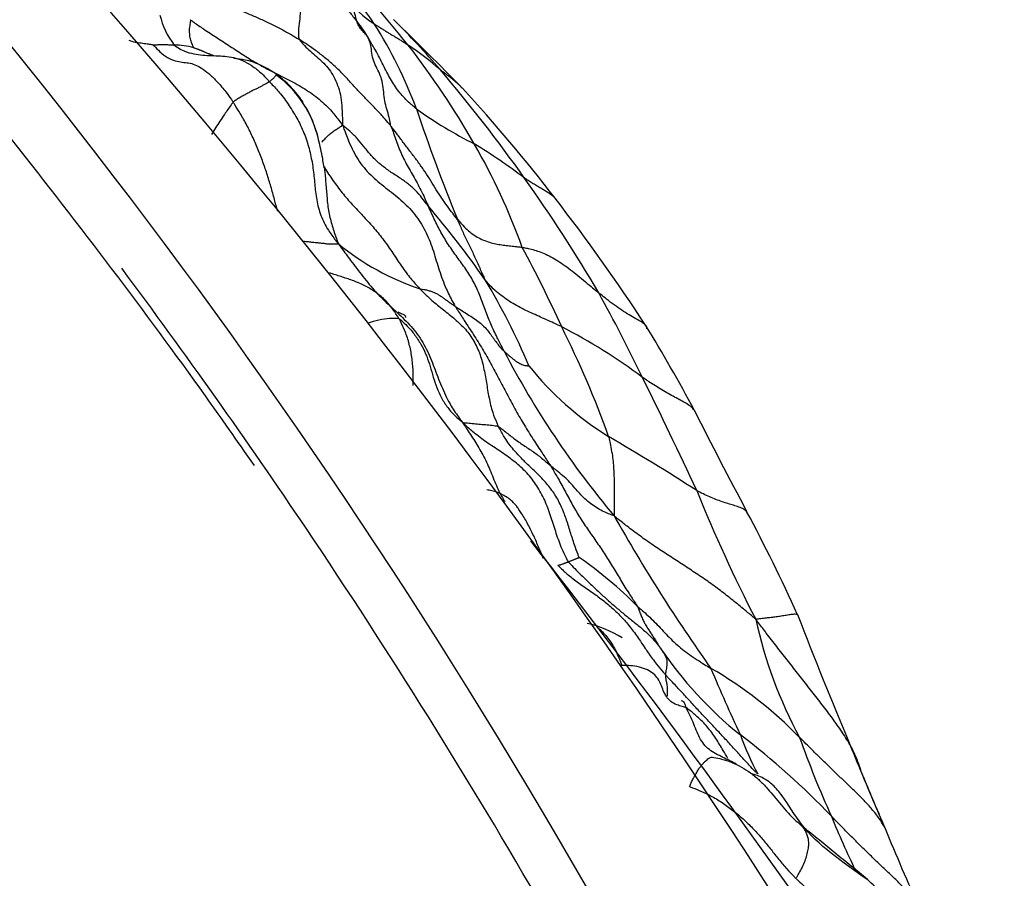
# Model space of a CAD drawing. Units: millimetres. Extents: x 0 to 1478, y 0 to 1758.
# Drawn here: x 1340 to 1356, y 568 to 583 of the extents above; entities that cross this region are included whole.
import ezdxf
from ezdxf import colors
from ezdxf.entities.mleader import LeaderData, LeaderLine
from ezdxf.math import Vec2, Vec3

# ---------------------------------------------------------------- set-up
doc = ezdxf.new("R2010")
doc.units = ezdxf.units.MM
doc.layers.add('DV6_Défaut', color=7, linetype='Continuous')
doc.layers.add('Défaut', color=7, linetype='Continuous')

# ---------------------------------------------------------------- blocks, each defined once
blk = doc.blocks.new('_DOT')
at = {"color": 0}
blk.add_line((0, 0), (-1, 0), dxfattribs=at)
at = {"color": 0, "const_width": 0.333}
blk.add_lwpolyline([(-0.1665, 0, 1), (0.1665, 0, 1)], format="xyb", close=True, dxfattribs=at)
blk = doc.blocks.new('SE5')
at = {"layer": 'DV6_Défaut', "color": 7, "linetype": 'Continuous'}
for centre, radius, start, end in [((1249.862, 502.574), 121.717, 30.10648, 58.40369), ((1258.195, 516.154), 104.986, 25.97548, 58.63002), ((1317.649, 563.162), 34.171, 34.5074, 37.4269), ((1326.999, 566.658), 24.813, 38.6913, 43.461), ((1346.695, 583.925), 1.662, 216.0037, 237.7409), ((1343.52, 582.945), 1.265, 192.871, 217.7182), ((1293.813, 529.195), 74.752, 44.36159, 45.58556), ((1335.471, 571.925), 15.077, 40.748, 45.0078), ((1339.297, 578.407), 7.702, 20.6288, 32.2758), ((1342.475, 580.643), 1.529, 75.9732, 88.3553), ((1341.513, 578.575), 3.793, 64.1693, 69.4347), ((1335.335, 573.603), 13.967, 29.8104, 37.8323), ((1343.329, 577.661), 5.436, 49.0403, 56.0344), ((1327.24, 565.063), 25.792, 35.3529, 40.3617), ((1343.121, 580.212), 1.819, 12.9251, 53.6351), ((1326.992, 562.819), 27.535, 37.6893, 42.6106), ((1350.508, 586.66), 6.834, 234.1417, 243.4548), ((1372.85, 589.836), 27.749, 198.304, 202.292), ((1338.457, 575.341), 10.393, 19.7051, 30.051), ((1342.84, 572.887), 8.941, 52.5611, 58.9379), ((1328.084, 565.568), 24.811, 30.3273, 35.5287), ((1324.008, 560.418), 31.364, 33.1411, 37.8273), ((1333.392, 568.314), 17.399, 35.092, 40.1302), ((1347.884, 582.142), 4.192, 230.5383, 251.54), ((1329.329, 568.651), 21.486, 24.4362, 28.3248), ((1255.477, 514.179), 107.538, 33.94546, 36.73655), ((1338.31, 572.68), 10.89, 22.7901, 31.1685), ((1324.664, 564.352), 28.385, 25.8058, 28.9609), ((1344.512, 569.062), 9.541, 53.2638, 62.6854), ((1334.404, 570.278), 16.204, 19.6839, 26.6238), ((1327.374, 563.517), 26.862, 28.092, 31.531), ((1361.135, 583.998), 14.868, 207.4827, 220.0484), ((1352.306, 580.039), 5.05, 218.443, 238.4248), ((1244.823, 524.997), 117.398, 25.12663, 26.13463), ((1451.56, 627.032), 112.629, 206.84805, 207.80025), ((1330.409, 542.713), 38.225, 57.2069, 59.7581), ((1372.688, 583.452), 23.229, 201.7453, 207.4788), ((1328.322, 561.789), 26.814, 24.2625, 28.3033), ((1373.756, 587.903), 27.525, 209.303, 215.4848), ((1255.477, 514.179), 107.538, 26.06562, 33.94546), ((1345.114, 567.92), 7.106, 45.0625, 55.1292), ((1348.901, 570.851), 1.857, 58.0322, 77.2945), ((1359.343, 574.326), 7.436, 192.3665, 208.3865), ((1427.868, 601.808), 80.505, 201.11409, 202.74975), ((1355.899, 575.906), 6.506, 213.9718, 231.2586), ((1347.998, 566.119), 6.701, 44.2085, 60.0496), ((1375.912, 582.164), 26.617, 202.6231, 205.1973), ((1356.605, 572.563), 5.081, 199.9169, 207.8425), ((1344.036, 560.616), 12.849, 43.7117, 52.6653), ((1368.09, 576.19), 16.214, 199.4498, 204.3902), ((1411.362, 594.181), 62.337, 202.15163, 203.29702), ((1379.095, 580.351), 27.233, 201.8264, 203.9516), ((1367.698, 575.341), 15.518, 202.1321, 205.7537), ((1381.013, 580.133), 28.914, 202.0139, 204.8599)]:
    blk.add_arc(centre, radius, start, end, dxfattribs=at)
blk.add_ellipse((1317.133, 532.228), major_axis=(-42.788, 74.111), ratio=0.57735, start_param=-1.4273, end_param=-1.328086, dxfattribs=at)
for points, knots in [([(1343.84, 575.26), (1343.545, 575.681), (1342.342, 577.398), (1339.921, 580.578), (1336.324, 584.976), (1332.257, 589.485), (1327.833, 593.873), (1323.449, 597.782), (1319.202, 601.167), (1315.186, 604.009), (1311.741, 606.191), (1308.884, 607.822), (1306.277, 609.18), (1303.437, 610.523), (1299.879, 611.993), (1295.923, 613.331), (1292.034, 614.338), (1288.431, 615.013), (1284.962, 615.421), (1282.034, 615.556), (1279.649, 615.529), (1277.66, 615.423), (1275.419, 615.199), (1272.843, 614.792), (1270.23, 614.199), (1267.864, 613.492), (1265.968, 612.808), (1264.343, 612.136), (1262.84, 611.44), (1261.272, 610.628), (1259.602, 609.66), (1257.89, 608.543), (1256.132, 607.254), (1254.333, 605.767), (1252.454, 604.003), (1250.678, 602.093), (1249.197, 600.277), (1248.143, 598.841), (1247.359, 597.688), (1246.638, 596.559), (1245.742, 595.041), (1244.646, 592.957), (1243.457, 590.294), (1242.163, 587.064), (1241.042, 584.012), (1240.347, 581.96), (1240.098, 581.199)], [0, 0, 0, 0, 0.008511, 0.040584, 0.071071, 0.114323, 0.154097, 0.190396, 0.229351, 0.263269, 0.292131, 0.315919, 0.334617, 0.357078, 0.385443, 0.418894, 0.449469, 0.476645, 0.503745, 0.530643, 0.545123, 0.559512, 0.57702, 0.597932, 0.62116, 0.641071, 0.656854, 0.669025, 0.681649, 0.695585, 0.710836, 0.727881, 0.74465, 0.763438, 0.784229, 0.806713, 0.825884, 0.839873, 0.84892, 0.858841, 0.873877, 0.894084, 0.919138, 0.947546, 0.980505, 1, 1, 1, 1]), ([(1344.555, 583.856), (1344.567, 583.841), (1344.604, 583.793), (1344.678, 583.697), (1344.776, 583.562), (1344.879, 583.412), (1344.982, 583.263), (1345.086, 583.115), (1345.195, 582.971), (1345.307, 582.831), (1345.419, 582.694), (1345.527, 582.556), (1345.617, 582.429), (1345.678, 582.336), (1345.708, 582.289), (1345.715, 582.278)], [0, 0, 0, 0, 0.022727, 0.090909, 0.181818, 0.272727, 0.363636, 0.454545, 0.545455, 0.636364, 0.727273, 0.818182, 0.909091, 0.977273, 1, 1, 1, 1]), ([(1344.579, 582.261), (1344.574, 582.274), (1344.569, 582.319), (1344.564, 582.413), (1344.583, 582.564), (1344.604, 582.731), (1344.619, 582.895), (1344.622, 583.052), (1344.595, 583.182), (1344.562, 583.305), (1344.568, 583.458), (1344.603, 583.617), (1344.604, 583.74), (1344.577, 583.811), (1344.561, 583.844), (1344.555, 583.856)], [0, 0, 0, 0, 0.022727, 0.090909, 0.181818, 0.272727, 0.363636, 0.454545, 0.545455, 0.636364, 0.727273, 0.818182, 0.909091, 0.977273, 1, 1, 1, 1]), ([(1342.918, 583.091), (1342.924, 583.078), (1342.952, 583.053), (1343.011, 583.003), (1343.106, 582.94), (1343.233, 582.878), (1343.384, 582.821), (1343.549, 582.762), (1343.722, 582.695), (1343.894, 582.619), (1344.068, 582.539), (1344.241, 582.454), (1344.397, 582.368), (1344.509, 582.303), (1344.565, 582.27), (1344.579, 582.261)], [0, 0, 0, 0, 0.022727, 0.090909, 0.181818, 0.272727, 0.363636, 0.454545, 0.545455, 0.636364, 0.727273, 0.818182, 0.909091, 0.977273, 1, 1, 1, 1]), ([(1345.715, 582.278), (1345.712, 582.284), (1345.699, 582.303), (1345.672, 582.342), (1345.627, 582.391), (1345.58, 582.443), (1345.544, 582.499), (1345.521, 582.562), (1345.504, 582.631), (1345.488, 582.7), (1345.465, 582.765), (1345.431, 582.825), (1345.394, 582.881), (1345.367, 582.924), (1345.353, 582.945), (1345.351, 582.948)], [0, 0, 0, 0, 0.022727, 0.090909, 0.181818, 0.272727, 0.363636, 0.454545, 0.545455, 0.636364, 0.727273, 0.818182, 0.909091, 0.977273, 1, 1, 1, 1]), ([(1342.845, 582.126), (1342.84, 582.128), (1342.835, 582.14), (1342.826, 582.163), (1342.812, 582.195), (1342.798, 582.233), (1342.786, 582.27), (1342.779, 582.31), (1342.775, 582.353), (1342.772, 582.4), (1342.773, 582.444), (1342.781, 582.489), (1342.786, 582.531), (1342.791, 582.562), (1342.794, 582.577), (1342.789, 582.587)], [0, 0, 0, 0, 0.022727, 0.090909, 0.181818, 0.272727, 0.363636, 0.454545, 0.545455, 0.636364, 0.727273, 0.818182, 0.909091, 0.977273, 1, 1, 1, 1]), ([(1342.789, 582.587), (1342.807, 582.572), (1342.877, 582.522), (1343.018, 582.422), (1343.22, 582.293), (1343.442, 582.149), (1343.665, 582.002), (1343.898, 581.858), (1344.15, 581.726), (1344.412, 581.597), (1344.669, 581.454), (1344.91, 581.284), (1345.102, 581.099), (1345.216, 580.951), (1345.271, 580.876), (1345.287, 580.853)], [0, 0, 0, 0, 0.022727, 0.090909, 0.181818, 0.272727, 0.363636, 0.454545, 0.545455, 0.636364, 0.727273, 0.818182, 0.909091, 0.977273, 1, 1, 1, 1]), ([(1345.808, 582.52), (1345.813, 582.517), (1345.83, 582.506), (1345.863, 582.484), (1345.911, 582.454), (1345.962, 582.422), (1346.013, 582.39), (1346.064, 582.359), (1346.115, 582.328), (1346.167, 582.297), (1346.219, 582.266), (1346.269, 582.235), (1346.314, 582.205), (1346.346, 582.183), (1346.362, 582.172), (1346.366, 582.169)], [0, 0, 0, 0, 0.022727, 0.090909, 0.181818, 0.272727, 0.363636, 0.454545, 0.545455, 0.636364, 0.727273, 0.818182, 0.909091, 0.977273, 1, 1, 1, 1]), ([(1342.177, 582.167), (1342.169, 582.172), (1342.136, 582.177), (1342.07, 582.187), (1341.979, 582.201), (1341.877, 582.209), (1341.814, 582.231), (1341.784, 582.249), (1341.783, 582.25)], [0, 0, 0, 0, 0.061534, 0.246135, 0.492269, 0.738404, 0.984538, 1, 1, 1, 1]), ([(1346.083, 580.839), (1346.073, 580.851), (1346.035, 580.897), (1345.957, 580.989), (1345.843, 581.111), (1345.715, 581.241), (1345.588, 581.372), (1345.463, 581.508), (1345.337, 581.648), (1345.202, 581.785), (1345.056, 581.916), (1344.903, 582.039), (1344.757, 582.145), (1344.648, 582.217), (1344.593, 582.253), (1344.579, 582.261)], [0, 0, 0, 0, 0.022727, 0.090909, 0.181818, 0.272727, 0.363636, 0.454545, 0.545455, 0.636364, 0.727273, 0.818182, 0.909091, 0.977273, 1, 1, 1, 1]), ([(1344.579, 582.261), (1344.582, 582.254), (1344.611, 582.219), (1344.669, 582.151), (1344.759, 582.071), (1344.858, 581.985), (1344.956, 581.897), (1345.05, 581.799), (1345.128, 581.682), (1345.193, 581.546), (1345.247, 581.397), (1345.273, 581.224), (1345.281, 581.056), (1345.286, 580.934), (1345.288, 580.872), (1345.287, 580.853)], [0, 0, 0, 0, 0.022727, 0.090909, 0.181818, 0.272727, 0.363636, 0.454545, 0.545455, 0.636364, 0.727273, 0.818182, 0.909091, 0.977273, 1, 1, 1, 1]), ([(1346.504, 581.121), (1346.497, 581.127), (1346.467, 581.151), (1346.408, 581.201), (1346.329, 581.274), (1346.248, 581.361), (1346.174, 581.457), (1346.107, 581.56), (1346.045, 581.67), (1345.985, 581.784), (1345.925, 581.903), (1345.862, 582.024), (1345.798, 582.141), (1345.747, 582.225), (1345.722, 582.267), (1345.715, 582.278)], [0, 0, 0, 0, 0.022727, 0.090909, 0.181818, 0.272727, 0.363636, 0.454545, 0.545455, 0.636364, 0.727273, 0.818182, 0.909091, 0.977273, 1, 1, 1, 1]), ([(1346.083, 580.839), (1346.079, 580.852), (1346.071, 580.9), (1346.054, 580.994), (1346.016, 581.115), (1345.98, 581.25), (1345.965, 581.397), (1345.95, 581.543), (1345.912, 581.673), (1345.852, 581.789), (1345.795, 581.905), (1345.767, 582.036), (1345.758, 582.155), (1345.733, 582.232), (1345.719, 582.269), (1345.715, 582.278)], [0, 0, 0, 0, 0.022727, 0.090909, 0.181818, 0.272727, 0.363636, 0.454545, 0.545455, 0.636364, 0.727273, 0.818182, 0.909091, 0.977273, 1, 1, 1, 1]), ([(1342.177, 582.167), (1342.181, 582.173), (1342.192, 582.173), (1342.213, 582.175), (1342.242, 582.177), (1342.273, 582.178), (1342.304, 582.178), (1342.335, 582.177), (1342.366, 582.177), (1342.397, 582.177), (1342.428, 582.177), (1342.459, 582.176), (1342.486, 582.173), (1342.506, 582.172), (1342.516, 582.171), (1342.519, 582.171)], [0, 0, 0, 0, 0.022727, 0.090909, 0.181818, 0.272727, 0.363636, 0.454545, 0.545455, 0.636364, 0.727273, 0.818182, 0.909091, 0.977273, 1, 1, 1, 1]), ([(1342.177, 582.167), (1342.189, 582.159), (1342.233, 582.111), (1342.322, 582.022), (1342.446, 581.939), (1342.571, 581.9), (1342.681, 581.885), (1342.782, 581.875), (1342.885, 581.842), (1342.999, 581.775), (1343.118, 581.68), (1343.242, 581.555), (1343.358, 581.419), (1343.439, 581.305), (1343.48, 581.247), (1343.49, 581.232)], [0, 0, 0, 0, 0.022727, 0.090909, 0.181818, 0.272727, 0.363636, 0.454545, 0.545455, 0.636364, 0.727273, 0.818182, 0.909091, 0.977273, 1, 1, 1, 1]), ([(1342.519, 582.171), (1342.527, 582.164), (1342.575, 582.132), (1342.67, 582.073), (1342.806, 582.031), (1342.953, 582.009), (1343.099, 581.998), (1343.243, 581.995), (1343.386, 581.985), (1343.533, 581.962), (1343.677, 581.905), (1343.82, 581.817), (1343.949, 581.717), (1344.034, 581.626), (1344.076, 581.579), (1344.087, 581.568)], [0, 0, 0, 0, 0.022727, 0.090909, 0.181818, 0.272727, 0.363636, 0.454545, 0.545455, 0.636364, 0.727273, 0.818182, 0.909091, 0.977273, 1, 1, 1, 1]), ([(1342.845, 582.126), (1342.853, 582.121), (1342.901, 582.105), (1342.995, 582.07), (1343.091, 582.028), (1343.152, 582.005), (1343.167, 581.999)], [0, 0, 0, 0, 0.107338, 0.429352, 0.858705, 1, 1, 1, 1]), ([(1344.215, 581.676), (1344.21, 581.681), (1344.171, 581.708), (1344.085, 581.767), (1343.909, 581.86), (1343.705, 581.931), (1343.561, 581.943), (1343.499, 581.947)], [0, 0, 0, 0, 0.020683, 0.162344, 0.335932, 0.7152, 1, 1, 1, 1]), ([(1347.257, 581.46), (1347.254, 581.463), (1347.239, 581.479), (1347.21, 581.509), (1347.167, 581.548), (1347.123, 581.586), (1347.078, 581.623), (1347.032, 581.659), (1346.985, 581.695), (1346.943, 581.727), (1346.912, 581.751), (1346.896, 581.763), (1346.892, 581.766)], [0, 0, 0, 0, 0.021135, 0.143493, 0.265851, 0.388209, 0.510567, 0.632925, 0.755284, 0.877642, 0.96941, 1, 1, 1, 1]), ([(1344.087, 581.568), (1344.085, 581.566), (1344.072, 581.559), (1344.045, 581.545), (1344.006, 581.524), (1343.963, 581.497), (1343.915, 581.471), (1343.861, 581.447), (1343.805, 581.42), (1343.746, 581.388), (1343.685, 581.355), (1343.622, 581.321), (1343.562, 581.283), (1343.518, 581.255), (1343.497, 581.24), (1343.49, 581.232)], [0, 0, 0, 0, 0.022727, 0.090909, 0.181818, 0.272727, 0.363636, 0.454545, 0.545455, 0.636364, 0.727273, 0.818182, 0.909091, 0.977273, 1, 1, 1, 1]), ([(1344.228, 581.669), (1344.227, 581.67), (1344.225, 581.672), (1344.221, 581.676), (1344.212, 581.677), (1344.201, 581.678), (1344.191, 581.674), (1344.185, 581.663), (1344.176, 581.652), (1344.167, 581.639), (1344.151, 581.624), (1344.131, 581.606), (1344.112, 581.59), (1344.097, 581.576), (1344.09, 581.569), (1344.087, 581.568)], [0, 0, 0, 0, 0.022727, 0.090909, 0.181818, 0.272727, 0.363636, 0.454545, 0.545455, 0.636364, 0.727273, 0.818182, 0.909091, 0.977273, 1, 1, 1, 1]), ([(1344.087, 581.568), (1344.102, 581.552), (1344.165, 581.486), (1344.288, 581.352), (1344.432, 581.146), (1344.573, 580.911), (1344.683, 580.663), (1344.757, 580.405), (1344.806, 580.146), (1344.83, 579.886), (1344.856, 579.625), (1344.924, 579.367), (1345.036, 579.145), (1345.145, 578.998), (1345.202, 578.926), (1345.22, 578.905)], [0, 0, 0, 0, 0.022727, 0.090909, 0.181818, 0.272727, 0.363636, 0.454545, 0.545455, 0.636364, 0.727273, 0.818182, 0.909091, 0.977273, 1, 1, 1, 1]), ([(1344.641, 581.226), (1344.616, 581.264), (1344.559, 581.344), (1344.46, 581.459), (1344.357, 581.563), (1344.275, 581.631), (1344.234, 581.665), (1344.228, 581.669)], [0, 0, 0, 0, 0.219283, 0.479522, 0.739761, 0.93494, 1, 1, 1, 1]), ([(1343.49, 581.232), (1343.479, 581.22), (1343.43, 581.152), (1343.332, 581.014), (1343.224, 580.85), (1343.156, 580.736), (1343.134, 580.699)], [0, 0, 0, 0, 0.1007028, 0.4028112, 0.8056223, 1, 1, 1, 1]), ([(1344.222, 579.435), (1344.208, 579.484), (1344.176, 579.603), (1344.126, 579.791), (1344.063, 580.004), (1343.99, 580.219), (1343.909, 580.434), (1343.818, 580.646), (1343.717, 580.852), (1343.616, 581.032), (1343.539, 581.156), (1343.5, 581.217), (1343.49, 581.232)], [0, 0, 0, 0, 0.0787127, 0.1938736, 0.3090345, 0.4241954, 0.5393563, 0.6545173, 0.7696782, 0.8848391, 0.9712098, 1, 1, 1, 1]), ([(1344.988, 580.154), (1344.987, 580.162), (1344.977, 580.214), (1344.959, 580.317), (1344.931, 580.459), (1344.896, 580.614), (1344.853, 580.769), (1344.799, 580.919), (1344.744, 581.043), (1344.705, 581.116), (1344.691, 581.142)], [0, 0, 0, 0, 0.038212, 0.152848, 0.305695, 0.458543, 0.611391, 0.764238, 0.917086, 1, 1, 1, 1]), ([(1344.947, 580.572), (1344.954, 580.582), (1344.976, 580.607), (1345.019, 580.65), (1345.076, 580.708), (1345.145, 580.759), (1345.212, 580.801), (1345.257, 580.832), (1345.28, 580.848), (1345.287, 580.853)], [0, 0, 0, 0, 0.102899, 0.28232, 0.46174, 0.64116, 0.82058, 0.955145, 1, 1, 1, 1]), ([(1345.287, 580.853), (1345.299, 580.822), (1345.337, 580.719), (1345.416, 580.514), (1345.557, 580.246), (1345.773, 580), (1346.028, 579.801), (1346.283, 579.602), (1346.504, 579.365), (1346.672, 579.088), (1346.785, 578.782), (1346.873, 578.468), (1346.976, 578.187), (1347.075, 577.994), (1347.127, 577.899), (1347.141, 577.875)], [0, 0, 0, 0, 0.022727, 0.090909, 0.181818, 0.272727, 0.363636, 0.454545, 0.545455, 0.636364, 0.727273, 0.818182, 0.909091, 0.977273, 1, 1, 1, 1]), ([(1346.695, 579.528), (1346.686, 579.539), (1346.653, 579.582), (1346.586, 579.669), (1346.488, 579.785), (1346.358, 579.899), (1346.207, 580), (1346.049, 580.103), (1345.899, 580.214), (1345.771, 580.339), (1345.661, 580.474), (1345.554, 580.607), (1345.446, 580.724), (1345.352, 580.804), (1345.303, 580.843), (1345.287, 580.853)], [0, 0, 0, 0, 0.022727, 0.090909, 0.181818, 0.272727, 0.363636, 0.454545, 0.545455, 0.636364, 0.727273, 0.818182, 0.909091, 0.977273, 1, 1, 1, 1]), ([(1347.174, 579.31), (1347.167, 579.319), (1347.135, 579.358), (1347.073, 579.436), (1346.987, 579.551), (1346.895, 579.686), (1346.807, 579.828), (1346.718, 579.975), (1346.622, 580.121), (1346.518, 580.266), (1346.409, 580.408), (1346.3, 580.552), (1346.202, 580.684), (1346.129, 580.78), (1346.092, 580.827), (1346.083, 580.839)], [0, 0, 0, 0, 0.022727, 0.090909, 0.181818, 0.272727, 0.363636, 0.454545, 0.545455, 0.636364, 0.727273, 0.818182, 0.909091, 0.977273, 1, 1, 1, 1]), ([(1346.083, 580.839), (1346.085, 580.83), (1346.1, 580.791), (1346.129, 580.711), (1346.168, 580.6), (1346.213, 580.48), (1346.262, 580.363), (1346.319, 580.247), (1346.381, 580.135), (1346.446, 580.021), (1346.513, 579.905), (1346.576, 579.785), (1346.633, 579.669), (1346.671, 579.583), (1346.69, 579.539), (1346.695, 579.528)], [0, 0, 0, 0, 0.022727, 0.090909, 0.181818, 0.272727, 0.363636, 0.454545, 0.545455, 0.636364, 0.727273, 0.818182, 0.909091, 0.977273, 1, 1, 1, 1]), ([(1344.978, 580.173), (1344.981, 580.167), (1345.031, 580.09), (1345.129, 579.944), (1345.279, 579.741), (1345.443, 579.55), (1345.619, 579.368), (1345.791, 579.182), (1345.952, 578.985), (1346.099, 578.776), (1346.238, 578.56), (1346.375, 578.371), (1346.486, 578.243), (1346.543, 578.181), (1346.557, 578.165)], [0, 0, 0, 0, 0.008543, 0.107689, 0.206835, 0.30598, 0.405126, 0.504272, 0.603417, 0.702563, 0.801709, 0.900854, 0.975214, 1, 1, 1, 1]), ([(1344.989, 580.169), (1344.989, 580.169), (1344.989, 580.164), (1344.989, 580.159), (1344.988, 580.154), (1344.988, 580.154)], [0, 0, 0, 0, 0.114207, 0.778552, 1, 1, 1, 1]), ([(1344.988, 580.154), (1344.989, 580.149), (1344.993, 580.11), (1345.001, 580.033), (1345.01, 579.926), (1345.019, 579.809), (1345.03, 579.689), (1345.039, 579.569), (1345.057, 579.452), (1345.079, 579.337), (1345.109, 579.224), (1345.143, 579.116), (1345.175, 579.018), (1345.202, 578.95), (1345.217, 578.915), (1345.22, 578.905)], [0, 0, 0, 0, 0.022727, 0.090909, 0.181818, 0.272727, 0.363636, 0.454545, 0.545455, 0.636364, 0.727273, 0.818182, 0.909091, 0.977273, 1, 1, 1, 1]), ([(1348.803, 579.625), (1348.803, 579.626), (1348.79, 579.644), (1348.76, 579.676), (1348.708, 579.715), (1348.652, 579.752), (1348.593, 579.789), (1348.532, 579.825), (1348.469, 579.863), (1348.405, 579.901), (1348.346, 579.939), (1348.303, 579.968), (1348.281, 579.982), (1348.276, 579.986)], [0, 0, 0, 0, 0.007524, 0.117799, 0.228074, 0.338349, 0.448624, 0.558899, 0.669175, 0.77945, 0.889725, 0.972431, 1, 1, 1, 1]), ([(1347.944, 577.137), (1347.934, 577.155), (1347.896, 577.23), (1347.819, 577.379), (1347.722, 577.588), (1347.631, 577.821), (1347.547, 578.055), (1347.446, 578.281), (1347.316, 578.489), (1347.171, 578.686), (1347.029, 578.884), (1346.903, 579.092), (1346.803, 579.291), (1346.736, 579.437), (1346.703, 579.51), (1346.695, 579.528)], [0, 0, 0, 0, 0.022727, 0.090909, 0.181818, 0.272727, 0.363636, 0.454545, 0.545455, 0.636364, 0.727273, 0.818182, 0.909091, 0.977273, 1, 1, 1, 1]), ([(1347.174, 579.31), (1347.182, 579.301), (1347.212, 579.266), (1347.272, 579.199), (1347.357, 579.116), (1347.452, 579.043), (1347.552, 578.986), (1347.654, 578.944), (1347.755, 578.914), (1347.855, 578.894), (1347.953, 578.88), (1348.05, 578.869), (1348.138, 578.86), (1348.202, 578.851), (1348.234, 578.847), (1348.242, 578.846)], [0, 0, 0, 0, 0.022727, 0.090909, 0.181818, 0.272727, 0.363636, 0.454545, 0.545455, 0.636364, 0.727273, 0.818182, 0.909091, 0.977273, 1, 1, 1, 1]), ([(1347.174, 579.31), (1347.177, 579.301), (1347.19, 579.272), (1347.214, 579.212), (1347.249, 579.131), (1347.288, 579.044), (1347.33, 578.956), (1347.373, 578.87), (1347.416, 578.782), (1347.459, 578.692), (1347.5, 578.601), (1347.542, 578.507), (1347.581, 578.419), (1347.61, 578.356), (1347.624, 578.325), (1347.628, 578.317)], [0, 0, 0, 0, 0.022727, 0.090909, 0.181818, 0.272727, 0.363636, 0.454545, 0.545455, 0.636364, 0.727273, 0.818182, 0.909091, 0.977273, 1, 1, 1, 1]), ([(1344.648, 578.946), (1344.659, 578.945), (1344.697, 578.941), (1344.76, 578.936), (1344.837, 578.926), (1344.91, 578.919), (1344.979, 578.912), (1345.047, 578.903), (1345.107, 578.901), (1345.159, 578.903), (1345.197, 578.904), (1345.215, 578.904), (1345.22, 578.905)], [0, 0, 0, 0, 0.050037, 0.168782, 0.287527, 0.406273, 0.525018, 0.643764, 0.762509, 0.881255, 0.970314, 1, 1, 1, 1]), ([(1345.22, 578.905), (1345.237, 578.879), (1345.303, 578.788), (1345.437, 578.609), (1345.623, 578.364), (1345.831, 578.107), (1346.065, 577.882), (1346.307, 577.666), (1346.526, 577.425), (1346.69, 577.142), (1346.81, 576.835), (1346.924, 576.526), (1347.055, 576.255), (1347.179, 576.077), (1347.244, 575.99), (1347.264, 575.965)], [0, 0, 0, 0, 0.022727, 0.090909, 0.181818, 0.272727, 0.363636, 0.454545, 0.545455, 0.636364, 0.727273, 0.818182, 0.909091, 0.977273, 1, 1, 1, 1]), ([(1348.242, 578.846), (1348.25, 578.844), (1348.283, 578.838), (1348.349, 578.826), (1348.442, 578.803), (1348.548, 578.767), (1348.657, 578.72), (1348.77, 578.659), (1348.887, 578.587), (1349.006, 578.502), (1349.126, 578.408), (1349.249, 578.306), (1349.363, 578.21), (1349.447, 578.14), (1349.489, 578.105), (1349.5, 578.096)], [0, 0, 0, 0, 0.022727, 0.090909, 0.181818, 0.272727, 0.363636, 0.454545, 0.545455, 0.636364, 0.727273, 0.818182, 0.909091, 0.977273, 1, 1, 1, 1]), ([(1346.215, 577.676), (1346.206, 577.692), (1346.169, 577.752), (1346.092, 577.868), (1345.964, 578.007), (1345.804, 578.13), (1345.632, 578.23), (1345.45, 578.304), (1345.264, 578.364), (1345.139, 578.402), (1345.078, 578.424)], [0, 0, 0, 0, 0.035802, 0.14321, 0.28642, 0.429629, 0.572839, 0.716049, 0.859259, 1, 1, 1, 1]), ([(1348.89, 577.54), (1348.879, 577.545), (1348.837, 577.565), (1348.753, 577.604), (1348.638, 577.656), (1348.513, 577.712), (1348.39, 577.767), (1348.268, 577.824), (1348.149, 577.886), (1348.032, 577.956), (1347.92, 578.034), (1347.814, 578.119), (1347.723, 578.205), (1347.664, 578.273), (1347.635, 578.308), (1347.628, 578.317)], [0, 0, 0, 0, 0.022727, 0.090909, 0.181818, 0.272727, 0.363636, 0.454545, 0.545455, 0.636364, 0.727273, 0.818182, 0.909091, 0.977273, 1, 1, 1, 1]), ([(1346.557, 578.165), (1346.563, 578.163), (1346.585, 578.161), (1346.629, 578.155), (1346.683, 578.142), (1346.74, 578.125), (1346.793, 578.104), (1346.843, 578.081), (1346.889, 578.052), (1346.936, 578.02), (1346.982, 577.989), (1347.032, 577.951), (1347.081, 577.916), (1347.117, 577.891), (1347.136, 577.879), (1347.141, 577.875)], [0, 0, 0, 0, 0.022727, 0.090909, 0.181818, 0.272727, 0.363636, 0.454545, 0.545455, 0.636364, 0.727273, 0.818182, 0.909091, 0.977273, 1, 1, 1, 1]), ([(1346.557, 578.165), (1346.571, 578.15), (1346.629, 578.092), (1346.747, 577.978), (1346.92, 577.838), (1347.113, 577.687), (1347.292, 577.525), (1347.437, 577.335), (1347.544, 577.114), (1347.61, 576.871), (1347.653, 576.623), (1347.692, 576.373), (1347.746, 576.15), (1347.806, 575.997), (1347.839, 575.922), (1347.848, 575.903)], [0, 0, 0, 0, 0.022727, 0.090909, 0.181818, 0.272727, 0.363636, 0.454545, 0.545455, 0.636364, 0.727273, 0.818182, 0.909091, 0.977273, 1, 1, 1, 1]), ([(1350.289, 577.508), (1350.29, 577.513), (1350.291, 577.536), (1350.27, 577.572), (1350.205, 577.618), (1350.111, 577.67), (1349.999, 577.734), (1349.878, 577.811), (1349.752, 577.898), (1349.637, 577.986), (1349.552, 578.054), (1349.51, 578.088), (1349.5, 578.096)], [0, 0, 0, 0, 0.030303, 0.151515, 0.272727, 0.393939, 0.515152, 0.636364, 0.757576, 0.878788, 0.969697, 1, 1, 1, 1]), ([(1347.141, 577.875), (1347.148, 577.871), (1347.177, 577.851), (1347.237, 577.811), (1347.323, 577.758), (1347.42, 577.697), (1347.513, 577.634), (1347.595, 577.564), (1347.665, 577.49), (1347.725, 577.412), (1347.779, 577.335), (1347.832, 577.261), (1347.882, 577.201), (1347.92, 577.161), (1347.94, 577.141), (1347.944, 577.137)], [0, 0, 0, 0, 0.022727, 0.090909, 0.181818, 0.272727, 0.363636, 0.454545, 0.545455, 0.636364, 0.727273, 0.818182, 0.909091, 0.977273, 1, 1, 1, 1]), ([(1347.141, 577.875), (1347.152, 577.856), (1347.202, 577.777), (1347.302, 577.622), (1347.441, 577.409), (1347.59, 577.174), (1347.728, 576.932), (1347.859, 576.686), (1347.988, 576.439), (1348.119, 576.193), (1348.257, 575.952), (1348.403, 575.717), (1348.541, 575.507), (1348.642, 575.355), (1348.692, 575.279), (1348.704, 575.26)], [0, 0, 0, 0, 0.022727, 0.090909, 0.181818, 0.272727, 0.363636, 0.454545, 0.545455, 0.636364, 0.727273, 0.818182, 0.909091, 0.977273, 1, 1, 1, 1]), ([(1345.701, 577.6), (1345.765, 577.622), (1345.894, 577.659), (1346.052, 577.683), (1346.153, 577.684), (1346.202, 577.683), (1346.215, 577.676)], [0, 0, 0, 0, 0.31047, 0.655235, 0.913809, 1, 1, 1, 1]), ([(1346.324, 577.694), (1346.326, 577.696), (1346.328, 577.699), (1346.327, 577.706), (1346.325, 577.711), (1346.323, 577.713), (1346.321, 577.716), (1346.32, 577.717), (1346.319, 577.719), (1346.316, 577.721), (1346.302, 577.733), (1346.268, 577.748), (1346.231, 577.769), (1346.2, 577.781)], [0, 0, 0, 0, 0.15115, 0.201816, 0.218928, 0.231365, 0.236403, 0.241155, 0.246119, 0.251741, 0.266063, 0.421724, 1, 1, 1, 1]), ([(1346.215, 577.676), (1346.226, 577.672), (1346.273, 577.629), (1346.366, 577.542), (1346.475, 577.41), (1346.576, 577.257), (1346.658, 577.097), (1346.716, 576.929), (1346.766, 576.757), (1346.819, 576.584), (1346.89, 576.413), (1346.984, 576.247), (1347.099, 576.111), (1347.197, 576.022), (1347.247, 575.978), (1347.264, 575.965)], [0, 0, 0, 0, 0.022727, 0.090909, 0.181818, 0.272727, 0.363636, 0.454545, 0.545455, 0.636364, 0.727273, 0.818182, 0.909091, 0.977273, 1, 1, 1, 1]), ([(1346.45, 576.577), (1346.45, 576.59), (1346.451, 576.679), (1346.45, 576.844), (1346.426, 577.067), (1346.381, 577.284), (1346.317, 577.471), (1346.256, 577.598), (1346.224, 577.661), (1346.215, 577.676)], [0, 0, 0, 0, 0.033229, 0.226583, 0.419938, 0.613292, 0.806646, 0.951661, 1, 1, 1, 1]), ([(1347.944, 577.137), (1347.948, 577.133), (1347.964, 577.12), (1347.994, 577.094), (1348.036, 577.057), (1348.075, 577.025), (1348.112, 576.994), (1348.148, 576.969), (1348.183, 576.947), (1348.218, 576.929), (1348.252, 576.915), (1348.286, 576.904), (1348.315, 576.902), (1348.337, 576.9), (1348.349, 576.899), (1348.35, 576.899)], [0, 0, 0, 0, 0.022727, 0.090909, 0.181818, 0.272727, 0.363636, 0.454545, 0.545455, 0.636364, 0.727273, 0.818182, 0.909091, 0.977273, 1, 1, 1, 1]), ([(1351.069, 576.169), (1351.057, 576.187), (1351.02, 576.225), (1350.944, 576.277), (1350.849, 576.33), (1350.748, 576.384), (1350.643, 576.441), (1350.537, 576.502), (1350.431, 576.567), (1350.334, 576.631), (1350.263, 576.678), (1350.227, 576.702), (1350.219, 576.709)], [0, 0, 0, 0, 0.081812, 0.196585, 0.311359, 0.426132, 0.540906, 0.655679, 0.770453, 0.885226, 0.971307, 1, 1, 1, 1]), ([(1351.083, 576.146), (1351.083, 576.147), (1351.079, 576.155), (1351.074, 576.162), (1351.069, 576.169)], [0, 0, 0, 0, 0.033458, 1, 1, 1, 1]), ([(1349, 573.677), (1348.988, 573.695), (1348.948, 573.776), (1348.871, 573.938), (1348.79, 574.174), (1348.711, 574.435), (1348.616, 574.69), (1348.487, 574.93), (1348.321, 575.143), (1348.123, 575.323), (1347.906, 575.476), (1347.683, 575.621), (1347.484, 575.765), (1347.35, 575.884), (1347.284, 575.945), (1347.264, 575.965)], [0, 0, 0, 0, 0.022727, 0.090909, 0.181818, 0.272727, 0.363636, 0.454545, 0.545455, 0.636364, 0.727273, 0.818182, 0.909091, 0.977273, 1, 1, 1, 1]), ([(1347.264, 575.965), (1347.269, 575.955), (1347.293, 575.917), (1347.341, 575.842), (1347.408, 575.742), (1347.479, 575.632), (1347.548, 575.52), (1347.612, 575.405), (1347.67, 575.283), (1347.725, 575.157), (1347.776, 575.026), (1347.829, 574.897), (1347.883, 574.784), (1347.929, 574.709), (1347.954, 574.673), (1347.957, 574.666)], [0, 0, 0, 0, 0.022727, 0.090909, 0.181818, 0.272727, 0.363636, 0.454545, 0.545455, 0.636364, 0.727273, 0.818182, 0.909091, 0.977273, 1, 1, 1, 1]), ([(1347.264, 575.965), (1347.269, 575.965), (1347.285, 575.964), (1347.32, 575.961), (1347.367, 575.956), (1347.419, 575.951), (1347.474, 575.946), (1347.529, 575.941), (1347.582, 575.935), (1347.639, 575.932), (1347.694, 575.928), (1347.747, 575.922), (1347.794, 575.915), (1347.827, 575.909), (1347.843, 575.906), (1347.848, 575.903)], [0, 0, 0, 0, 0.022727, 0.090909, 0.181818, 0.272727, 0.363636, 0.454545, 0.545455, 0.636364, 0.727273, 0.818182, 0.909091, 0.977273, 1, 1, 1, 1]), ([(1347.848, 575.903), (1347.854, 575.9), (1347.88, 575.88), (1347.933, 575.84), (1348.003, 575.784), (1348.08, 575.723), (1348.158, 575.664), (1348.241, 575.607), (1348.325, 575.553), (1348.408, 575.498), (1348.486, 575.441), (1348.56, 575.381), (1348.626, 575.325), (1348.674, 575.285), (1348.698, 575.265), (1348.704, 575.26)], [0, 0, 0, 0, 0.022727, 0.090909, 0.181818, 0.272727, 0.363636, 0.454545, 0.545455, 0.636364, 0.727273, 0.818182, 0.909091, 0.977273, 1, 1, 1, 1]), ([(1348.227, 575.379), (1348.19, 575.417), (1348.098, 575.515), (1347.979, 575.671), (1347.896, 575.813), (1347.857, 575.885), (1347.848, 575.903)], [0, 0, 0, 0, 0.2465736, 0.6232868, 0.9058217, 1, 1, 1, 1]), ([(1349.661, 575.736), (1349.665, 575.723), (1349.675, 575.676), (1349.694, 575.582), (1349.719, 575.455), (1349.737, 575.326), (1349.745, 575.205), (1349.75, 575.087), (1349.752, 574.972), (1349.751, 574.861), (1349.751, 574.752), (1349.751, 574.645), (1349.752, 574.548), (1349.753, 574.477), (1349.753, 574.442), (1349.753, 574.431)], [0, 0, 0, 0, 0.022727, 0.090909, 0.181818, 0.272727, 0.363636, 0.454545, 0.545455, 0.636364, 0.727273, 0.818182, 0.909091, 0.977273, 1, 1, 1, 1]), ([(1348.926, 574.484), (1348.91, 574.524), (1348.865, 574.633), (1348.769, 574.806), (1348.625, 574.99), (1348.461, 575.156), (1348.324, 575.283), (1348.246, 575.359), (1348.227, 575.379)], [0, 0, 0, 0, 0.1124209, 0.3166752, 0.5209295, 0.7251838, 0.9294381, 1, 1, 1, 1]), ([(1349.753, 574.431), (1349.741, 574.434), (1349.704, 574.449), (1349.63, 574.478), (1349.535, 574.523), (1349.436, 574.581), (1349.338, 574.653), (1349.248, 574.732), (1349.166, 574.82), (1349.087, 574.913), (1349.003, 575.006), (1348.909, 575.093), (1348.816, 575.169), (1348.747, 575.225), (1348.712, 575.253), (1348.704, 575.26)], [0, 0, 0, 0, 0.022727, 0.090909, 0.181818, 0.272727, 0.363636, 0.454545, 0.545455, 0.636364, 0.727273, 0.818182, 0.909091, 0.977273, 1, 1, 1, 1]), ([(1348.704, 575.26), (1348.715, 575.242), (1348.758, 575.17), (1348.842, 575.027), (1348.952, 574.826), (1349.069, 574.607), (1349.193, 574.396), (1349.329, 574.193), (1349.47, 573.994), (1349.608, 573.792), (1349.738, 573.582), (1349.864, 573.368), (1349.985, 573.173), (1350.078, 573.034), (1350.125, 572.965), (1350.133, 572.95)], [0, 0, 0, 0, 0.022727, 0.090909, 0.181818, 0.272727, 0.363636, 0.454545, 0.545455, 0.636364, 0.727273, 0.818182, 0.909091, 0.977273, 1, 1, 1, 1]), ([(1348.175, 574.557), (1348.172, 574.56), (1348.156, 574.583), (1348.121, 574.627), (1348.065, 574.681), (1347.997, 574.736), (1347.919, 574.781), (1347.834, 574.818), (1347.748, 574.846), (1347.687, 574.856), (1347.659, 574.859)], [0, 0, 0, 0, 0.036865, 0.147459, 0.294917, 0.442376, 0.589834, 0.737293, 0.884751, 1, 1, 1, 1]), ([(1351.93, 574.503), (1351.917, 574.518), (1351.879, 574.546), (1351.805, 574.578), (1351.717, 574.606), (1351.624, 574.633), (1351.527, 574.664), (1351.427, 574.7), (1351.324, 574.741), (1351.228, 574.787), (1351.157, 574.823), (1351.121, 574.841), (1351.112, 574.846)], [0, 0, 0, 0, 0.095939, 0.208946, 0.321954, 0.434962, 0.547969, 0.660977, 0.773985, 0.886992, 0.971748, 1, 1, 1, 1]), ([(1348.151, 574.585), (1348.153, 574.582), (1348.161, 574.574), (1348.169, 574.564), (1348.174, 574.557), (1348.175, 574.557)], [0, 0, 0, 0, 0.274473, 0.818618, 1, 1, 1, 1]), ([(1348.591, 573.734), (1348.579, 573.76), (1348.553, 573.818), (1348.515, 573.909), (1348.474, 574.006), (1348.43, 574.103), (1348.384, 574.198), (1348.336, 574.292), (1348.287, 574.384), (1348.236, 574.466), (1348.197, 574.524), (1348.177, 574.553), (1348.175, 574.557)], [0, 0, 0, 0, 0.090815, 0.204464, 0.318112, 0.43176, 0.545408, 0.659056, 0.772704, 0.886352, 0.971588, 1, 1, 1, 1]), ([(1349.177, 573.75), (1349.172, 573.759), (1349.145, 573.83), (1349.093, 573.972), (1349.032, 574.172), (1348.976, 574.349), (1348.938, 574.453), (1348.926, 574.484)], [0, 0, 0, 0, 0.072472, 0.289888, 0.579777, 0.869665, 1, 1, 1, 1]), ([(1352.08, 572.734), (1352.06, 572.75), (1351.994, 572.806), (1351.862, 572.916), (1351.678, 573.066), (1351.475, 573.224), (1351.265, 573.376), (1351.049, 573.52), (1350.831, 573.662), (1350.612, 573.804), (1350.394, 573.948), (1350.178, 574.1), (1349.982, 574.246), (1349.844, 574.357), (1349.775, 574.413), (1349.753, 574.431)], [0, 0, 0, 0, 0.022727, 0.090909, 0.181818, 0.272727, 0.363636, 0.454545, 0.545455, 0.636364, 0.727273, 0.818182, 0.909091, 0.977273, 1, 1, 1, 1]), ([(1348.829, 573.618), (1348.83, 573.619), (1348.835, 573.62), (1348.843, 573.622), (1348.855, 573.625), (1348.869, 573.628), (1348.883, 573.633), (1348.899, 573.639), (1348.916, 573.645), (1348.932, 573.652), (1348.949, 573.658), (1348.966, 573.665), (1348.981, 573.67), (1348.993, 573.675), (1348.999, 573.677), (1349, 573.677)], [0, 0, 0, 0, 0.022727, 0.090909, 0.181818, 0.272727, 0.363636, 0.454545, 0.545455, 0.636364, 0.727273, 0.818182, 0.909091, 0.977273, 1, 1, 1, 1]), ([(1349, 573.677), (1349.002, 573.678), (1349.008, 573.68), (1349.019, 573.685), (1349.035, 573.691), (1349.052, 573.698), (1349.069, 573.705), (1349.086, 573.712), (1349.103, 573.718), (1349.119, 573.725), (1349.134, 573.731), (1349.15, 573.737), (1349.163, 573.742), (1349.173, 573.746), (1349.177, 573.748), (1349.177, 573.75)], [0, 0, 0, 0, 0.022727, 0.090909, 0.181818, 0.272727, 0.363636, 0.454545, 0.545455, 0.636364, 0.727273, 0.818182, 0.909091, 0.977273, 1, 1, 1, 1]), ([(1349, 573.677), (1349.009, 573.664), (1349.053, 573.618), (1349.14, 573.528), (1349.263, 573.406), (1349.401, 573.276), (1349.539, 573.146), (1349.679, 573.019), (1349.821, 572.895), (1349.966, 572.776), (1350.113, 572.659), (1350.257, 572.541), (1350.378, 572.424), (1350.456, 572.33), (1350.495, 572.283), (1350.504, 572.271)], [0, 0, 0, 0, 0.022727, 0.090909, 0.181818, 0.272727, 0.363636, 0.454545, 0.545455, 0.636364, 0.727273, 0.818182, 0.909091, 0.977273, 1, 1, 1, 1]), ([(1348.829, 573.618), (1348.842, 573.605), (1348.897, 573.551), (1349.005, 573.45), (1349.109, 573.373), (1349.168, 573.331)], [0, 0, 0, 0, 0.129414, 0.517658, 1, 1, 1, 1]), ([(1349.168, 573.331), (1349.172, 573.328), (1349.239, 573.28), (1349.372, 573.189), (1349.561, 573.053), (1349.74, 572.904), (1349.904, 572.739), (1350.053, 572.561), (1350.169, 572.395), (1350.238, 572.292), (1350.264, 572.252)], [0, 0, 0, 0, 0.0102, 0.159715, 0.309229, 0.458744, 0.608259, 0.757774, 0.907288, 1, 1, 1, 1]), ([(1350.133, 572.95), (1350.139, 572.941), (1350.147, 572.917), (1350.165, 572.869), (1350.19, 572.804), (1350.219, 572.736), (1350.252, 572.67), (1350.287, 572.608), (1350.326, 572.549), (1350.365, 572.491), (1350.402, 572.434), (1350.438, 572.378), (1350.468, 572.328), (1350.49, 572.293), (1350.501, 572.275), (1350.504, 572.271)], [0, 0, 0, 0, 0.022727, 0.090909, 0.181818, 0.272727, 0.363636, 0.454545, 0.545455, 0.636364, 0.727273, 0.818182, 0.909091, 0.977273, 1, 1, 1, 1]), ([(1350.133, 572.95), (1350.141, 572.943), (1350.175, 572.912), (1350.243, 572.851), (1350.337, 572.766), (1350.437, 572.668), (1350.534, 572.565), (1350.631, 572.461), (1350.733, 572.36), (1350.842, 572.264), (1350.959, 572.173), (1351.083, 572.088), (1351.201, 572.012), (1351.288, 571.958), (1351.332, 571.932), (1351.343, 571.925)], [0, 0, 0, 0, 0.022727, 0.090909, 0.181818, 0.272727, 0.363636, 0.454545, 0.545455, 0.636364, 0.727273, 0.818182, 0.909091, 0.977273, 1, 1, 1, 1]), ([(1352.771, 572.805), (1352.771, 572.806), (1352.762, 572.812), (1352.731, 572.817), (1352.661, 572.81), (1352.583, 572.797), (1352.5, 572.783), (1352.416, 572.771), (1352.332, 572.76), (1352.249, 572.751), (1352.172, 572.742), (1352.117, 572.736), (1352.089, 572.734), (1352.08, 572.734)], [0, 0, 0, 0, 0.007523, 0.117798, 0.228074, 0.338349, 0.448624, 0.558899, 0.669174, 0.77945, 0.889725, 0.972431, 1, 1, 1, 1]), ([(1353.626, 570.676), (1353.615, 570.695), (1353.557, 570.793), (1353.442, 570.965), (1353.279, 571.189), (1353.111, 571.409), (1352.939, 571.628), (1352.768, 571.846), (1352.596, 572.066), (1352.424, 572.285), (1352.268, 572.488), (1352.155, 572.636), (1352.098, 572.71), (1352.08, 572.734)], [0, 0, 0, 0, 0.0256764, 0.1339346, 0.2421928, 0.3504509, 0.4587091, 0.5669673, 0.6752255, 0.7834836, 0.8917418, 0.9729355, 1, 1, 1, 1]), ([(1349.501, 572.578), (1349.508, 572.573), (1349.567, 572.521), (1349.67, 572.406), (1349.779, 572.225), (1349.841, 572.07), (1349.87, 571.991), (1349.877, 571.97)], [0, 0, 0, 0, 0.0385971, 0.3590647, 0.6795324, 0.9198831, 1, 1, 1, 1]), ([(1350.264, 572.252), (1350.281, 572.228), (1350.34, 572.141), (1350.436, 572.009), (1350.535, 571.892), (1350.584, 571.834), (1350.597, 571.819)], [0, 0, 0, 0, 0.1596342, 0.5798171, 0.8949543, 1, 1, 1, 1]), ([(1350.504, 572.271), (1350.506, 572.267), (1350.515, 572.254), (1350.531, 572.228), (1350.555, 572.191), (1350.581, 572.155), (1350.598, 572.12), (1350.614, 572.082), (1350.621, 572.041), (1350.62, 571.998), (1350.616, 571.95), (1350.609, 571.905), (1350.601, 571.864), (1350.598, 571.837), (1350.597, 571.823), (1350.597, 571.819)], [0, 0, 0, 0, 0.022727, 0.090909, 0.181818, 0.272727, 0.363636, 0.454545, 0.545455, 0.636364, 0.727273, 0.818182, 0.909091, 0.977273, 1, 1, 1, 1]), ([(1350.929, 571.285), (1350.915, 571.289), (1350.875, 571.298), (1350.797, 571.319), (1350.7, 571.362), (1350.622, 571.438), (1350.569, 571.534), (1350.531, 571.638), (1350.488, 571.736), (1350.424, 571.82), (1350.331, 571.888), (1350.209, 571.938), (1350.073, 571.968), (1349.953, 571.973), (1349.891, 571.973), (1349.877, 571.97)], [0, 0, 0, 0, 0.022727, 0.090909, 0.181818, 0.272727, 0.363636, 0.454545, 0.545455, 0.636364, 0.727273, 0.818182, 0.909091, 0.977273, 1, 1, 1, 1]), ([(1350.597, 571.819), (1350.597, 571.813), (1350.597, 571.788), (1350.6, 571.738), (1350.615, 571.681), (1350.625, 571.613), (1350.622, 571.538), (1350.621, 571.489), (1350.623, 571.469)], [0, 0, 0, 0, 0.051497, 0.205989, 0.411978, 0.617966, 0.823955, 1, 1, 1, 1]), ([(1352.112, 570.19), (1352.1, 570.202), (1352.053, 570.25), (1351.96, 570.347), (1351.835, 570.484), (1351.7, 570.634), (1351.563, 570.782), (1351.425, 570.93), (1351.287, 571.077), (1351.148, 571.224), (1351.012, 571.373), (1350.876, 571.523), (1350.747, 571.658), (1350.655, 571.757), (1350.608, 571.807), (1350.597, 571.819)], [0, 0, 0, 0, 0.022727, 0.090909, 0.181818, 0.272727, 0.363636, 0.454545, 0.545455, 0.636364, 0.727273, 0.818182, 0.909091, 0.977273, 1, 1, 1, 1]), ([(1350.853, 571.398), (1350.853, 571.398), (1350.874, 571.392), (1350.904, 571.37), (1350.922, 571.321), (1350.929, 571.294), (1350.929, 571.285)], [0, 0, 0, 0, 0.008465, 0.504232, 0.876058, 1, 1, 1, 1]), ([(1351.761, 570.35), (1351.691, 570.391), (1351.54, 570.462), (1351.307, 570.575), (1351.146, 570.776), (1351.063, 571.022), (1350.985, 571.184), (1350.944, 571.263), (1350.929, 571.285)], [0, 0, 0, 0, 0.198276, 0.398707, 0.599138, 0.799569, 0.949892, 1, 1, 1, 1]), ([(1351.624, 570.442), (1351.597, 570.486), (1351.531, 570.598), (1351.427, 570.775), (1351.289, 570.965), (1351.137, 571.121), (1351.013, 571.221), (1350.949, 571.27), (1350.929, 571.285)], [0, 0, 0, 0, 0.1431474, 0.3573605, 0.5715737, 0.7857868, 0.9464467, 1, 1, 1, 1]), ([(1354.207, 569.296), (1354.2, 569.31), (1354.169, 569.366), (1354.103, 569.474), (1353.992, 569.611), (1353.864, 569.752), (1353.73, 569.885), (1353.594, 570.015), (1353.459, 570.145), (1353.324, 570.274), (1353.191, 570.404), (1353.059, 570.534), (1352.941, 570.652), (1352.855, 570.738), (1352.812, 570.781), (1352.801, 570.791)], [0, 0, 0, 0, 0.022727, 0.090909, 0.181818, 0.272727, 0.363636, 0.454545, 0.545455, 0.636364, 0.727273, 0.818182, 0.909091, 0.977273, 1, 1, 1, 1]), ([(1353.814, 570.226), (1353.809, 570.249), (1353.781, 570.337), (1353.725, 570.49), (1353.661, 570.615), (1353.626, 570.676)], [0, 0, 0, 0, 0.141818, 0.567272, 1, 1, 1, 1]), ([(1350.991, 569.983), (1350.994, 569.989), (1351.005, 570.015), (1351.028, 570.065), (1351.059, 570.124), (1351.093, 570.185), (1351.127, 570.245), (1351.161, 570.3), (1351.195, 570.34), (1351.229, 570.377), (1351.263, 570.411), (1351.295, 570.438), (1351.324, 570.455), (1351.343, 570.464), (1351.352, 570.468), (1351.353, 570.468)], [0, 0, 0, 0, 0.022727, 0.090909, 0.181818, 0.272727, 0.363636, 0.454545, 0.545455, 0.636364, 0.727273, 0.818182, 0.909091, 0.977273, 1, 1, 1, 1]), ([(1351.353, 570.468), (1351.36, 570.467), (1351.419, 570.457), (1351.531, 570.434), (1351.625, 570.404), (1351.676, 570.384)], [0, 0, 0, 0, 0.129415, 0.517658, 1, 1, 1, 1]), ([(1351.676, 570.384), (1351.679, 570.382), (1351.737, 570.359), (1351.846, 570.306), (1351.994, 570.212), (1352.131, 570.099), (1352.253, 569.974), (1352.364, 569.845), (1352.473, 569.713), (1352.562, 569.605), (1352.618, 569.544), (1352.636, 569.524)], [0, 0, 0, 0, 0.009055, 0.141778, 0.274502, 0.407225, 0.539949, 0.672672, 0.805396, 0.938119, 1, 1, 1, 1]), ([(1353.928, 568.442), (1353.492, 568.75), (1352.941, 569.123), (1352.576, 569.763), (1352.371, 570.009), (1352.198, 570.135), (1352.072, 570.178), (1352.01, 570.192)], [0, 0, 0, 0, 0.495686, 0.710239, 0.806265, 0.892467, 1, 1, 1, 1]), ([(1350.991, 569.983), (1351.007, 569.976), (1351.073, 569.95), (1351.206, 569.897), (1351.386, 569.809), (1351.574, 569.692), (1351.75, 569.558), (1351.915, 569.414), (1352.066, 569.262), (1352.204, 569.105), (1352.332, 568.946), (1352.458, 568.785), (1352.579, 568.64), (1352.677, 568.538), (1352.726, 568.487), (1352.739, 568.475)], [0, 0, 0, 0, 0.022727, 0.090909, 0.181818, 0.272727, 0.363636, 0.454545, 0.545455, 0.636364, 0.727273, 0.818182, 0.909091, 0.977273, 1, 1, 1, 1]), ([(1352.636, 569.524), (1352.657, 569.503), (1352.708, 569.451), (1352.773, 569.392), (1352.815, 569.355), (1352.826, 569.345)], [0, 0, 0, 0, 0.348008, 0.837002, 1, 1, 1, 1]), ([(1354.778, 567.978), (1354.771, 567.992), (1354.738, 568.046), (1354.667, 568.152), (1354.552, 568.284), (1354.416, 568.42), (1354.277, 568.554), (1354.137, 568.686), (1353.998, 568.819), (1353.86, 568.953), (1353.724, 569.088), (1353.59, 569.223), (1353.467, 569.348), (1353.378, 569.438), (1353.334, 569.483), (1353.323, 569.495)], [0, 0, 0, 0, 0.022727, 0.090909, 0.181818, 0.272727, 0.363636, 0.454545, 0.545455, 0.636364, 0.727273, 0.818182, 0.909091, 0.977273, 1, 1, 1, 1]), ([(1352.826, 569.345), (1352.833, 569.339), (1352.845, 569.324), (1352.869, 569.294), (1352.898, 569.248), (1352.924, 569.19), (1352.941, 569.125), (1352.949, 569.052), (1352.943, 568.97), (1352.924, 568.879), (1352.895, 568.784), (1352.856, 568.684), (1352.808, 568.59), (1352.766, 568.519), (1352.745, 568.483), (1352.739, 568.475)], [0, 0, 0, 0, 0.022727, 0.090909, 0.181818, 0.272727, 0.363636, 0.454545, 0.545455, 0.636364, 0.727273, 0.818182, 0.909091, 0.977273, 1, 1, 1, 1]), ([(1354.239, 568.108), (1354.231, 568.12), (1354.195, 568.165), (1354.122, 568.254), (1354.013, 568.368), (1353.884, 568.481), (1353.751, 568.591), (1353.618, 568.7), (1353.485, 568.808), (1353.354, 568.916), (1353.222, 569.024), (1353.09, 569.131), (1352.967, 569.228), (1352.88, 569.3), (1352.837, 569.336), (1352.826, 569.345)], [0, 0, 0, 0, 0.022727, 0.090909, 0.181818, 0.272727, 0.363636, 0.454545, 0.545455, 0.636364, 0.727273, 0.818182, 0.909091, 0.977273, 1, 1, 1, 1]), ([(1352.739, 568.475), (1352.751, 568.463), (1352.8, 568.416), (1352.9, 568.323), (1353.043, 568.2), (1353.203, 568.068), (1353.362, 567.936), (1353.519, 567.801), (1353.671, 567.663), (1353.816, 567.519), (1353.946, 567.368), (1354.058, 567.21), (1354.151, 567.063), (1354.213, 566.956), (1354.244, 566.902), (1354.252, 566.888)], [0, 0, 0, 0, 0.022727, 0.090909, 0.181818, 0.272727, 0.363636, 0.454545, 0.545455, 0.636364, 0.727273, 0.818182, 0.909091, 0.977273, 1, 1, 1, 1])]:
    blk.add_open_spline(points, degree=3, knots=knots, dxfattribs=at)

msp = doc.modelspace()

# ---------------------------------------------------------------- block references
at = {"layer": 'Défaut'}
msp.add_blockref('SE5', (0, 0), dxfattribs=at)

# ---------------------------------------------------------------- leaders
at = {"layer": 'Défaut', "color": 7, "linetype": 'Continuous'}
ml = msp.add_multileader_mtext('Standard', dxfattribs=at)
ml.set_content('{\\pxsm0.9;\\fSolid Edge ISO|b1||i0||c0|p34;\\W1.;20/08/2025\\P}', color=256)
ml.set_leader_properties()
ml.set_arrow_properties(name='DOT')
ml.build(insert=Vec2(0, 0))
ml.multileader.update_dxf_attribs({"leader_type": 0, "dogleg_length": 0, "arrow_head_size": 12})
ctx = ml.context
ctx.base_point, ctx.char_height, ctx.arrow_head_size = Vec3(1390.407, 1750.828), 12, 12
notes = []
notes.append((ctx, [(0, (0, 0, 0), (0, 0), (1, 0), 1, [])]))
ctx.mtext.insert = Vec3(1392.407, 1756.828)
for ctx, leaders in notes:
    for number, flags, end, landing, length, lines in leaders:
        leader = LeaderData()
        leader.index, (leader.has_last_leader_line, leader.has_dogleg_vector, leader.attachment_direction) = number, flags
        leader.last_leader_point, leader.dogleg_vector, leader.dogleg_length = Vec3(end), Vec3(landing), length
        for number, points, colour, breaks in lines:
            line = LeaderLine()
            line.index, line.vertices, line.color, line.breaks = number, Vec3.list(points), colors.encode_raw_color(colour), breaks
            leader.lines.append(line)
        ctx.leaders.append(leader)

doc.saveas('drawing.dxf')
